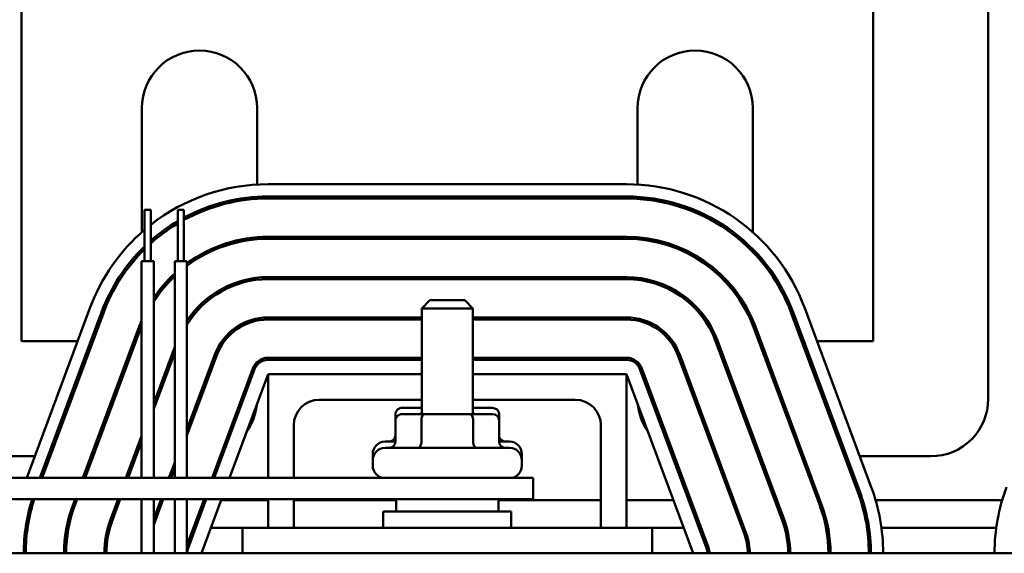
# Model space of a CAD drawing. Units: inches. Extents: x 1.5 to 64.5, y 0.7 to 50.3.
# Drawn here: x 11.5 to 16.3, y 41.8 to 44.4 of the extents above; entities that cross this region are included whole.
import ezdxf

# ---------------------------------------------------------------- set-up
doc = ezdxf.new("R2010")
doc.units = ezdxf.units.IN
doc.header["$LTSCALE"] = 3
doc.header["$MEASUREMENT"] = 0
doc.layers.add('Dimension (ANSI)', color=7, linetype='Continuous', lineweight=25)
doc.layers.add('Visible (ANSI)', color=7, linetype='Continuous', lineweight=50)
doc.styles.add('Note Text (ANSI)', font='tahoma.ttf')
doc.dimstyles.new('Default (ANSI)', dxfattribs={"dimscale": 3, "dimtxt": 0.16, "dimasz": 0.098425, "dimexe": 0.125, "dimexo": 0.0625, "dimgap": 0.031496, "dimtad": 0, "dimtih": 1, "dimtoh": 1, "dimrnd": 1e-08, "dimzin": 0, "dimdsep": 46, "dimtxsty": 'Note Text (ANSI)', "dimcen": 0.09, "dimdle": 0.393701, "dimclrd": 256, "dimclre": 256, "dimclrt": 256, "dimadec": 0, "dimazin": 1, "dimtfac": 0.75, "dimtofl": 0, "dimtmove": 0, "dimatfit": 3, "dimfxl": 1, "dimtolj": 1, "dimtzin": 4, "dimlwd": -1, "dimlwe": -1, "dimarcsym": 0})

# ---------------------------------------------------------------- blocks, each defined once
blk = doc.blocks.new('*D41')
at = {"layer": 'Defpoints', "color": 0, "transparency": 16777216}
for p in [(20.4664, 47.3277), (6.6104, 41.7681), (20.4664, 41.7681)]:
    blk.add_point(p, dxfattribs=at)
at = {"layer": 'Dimension (ANSI)', "transparency": 16777216}
for p, q in [((6.6104, 41.9556), (6.6104, 47.7027)), ((20.4664, 41.9556), (20.4664, 47.7027)), ((6.9057, 47.3277), (11.7567, 47.3277)), ((20.1711, 47.3277), (15.3202, 47.3277))]:
    blk.add_line(p, q, dxfattribs=at)
for points in [[(6.9057, 47.3769), (6.9057, 47.2784), (6.6104, 47.3277)], [(20.1711, 47.3769), (20.1711, 47.2784), (20.4664, 47.3277)]]:
    blk.add_solid(points, dxfattribs=at)
at = {"layer": 'Dimension (ANSI)', "transparency": 16777216, "insert": (11.8512, 47.5775), "char_height": 0.48, "attachment_point": 1, "style": 'Note Text (ANSI)'}
blk.add_mtext('\\A1; \\fTahoma|b0|i0;\\H0.4800;15.00 Max.', dxfattribs=at)

msp = doc.modelspace()

# ---------------------------------------------------------------- linework, layer by layer
at = {"layer": 'Visible (ANSI)'}
for p, q in [((11.4594, 45.1431), (11.4594, 42.8041)), ((15.6174, 42.8041), (15.6174, 45.1431)), ((16.1794, 45.1431), (16.1794, 42.5231)), ((12.0474, 43.3372), (12.0474, 43.9431)), ((12.6094, 43.9431), (12.6094, 43.5695)), ((14.4674, 43.5695), (14.4674, 43.9431)), ((15.0294, 43.9431), (15.0294, 43.3372)), ((12.6634, 43.5711), (14.4134, 43.5711)), ((12.6094, 43.5094), (12.6094, 43.4994)), ((12.6634, 43.5111), (14.4134, 43.5111)), ((14.4674, 43.4994), (14.4674, 43.5094)), ((12.6634, 43.5011), (14.4134, 43.5011)), ((12.0605, 43.4451), (12.0905, 43.4451)), ((12.0605, 43.1951), (12.0605, 43.4451)), ((12.0905, 43.1951), (12.0905, 43.4451)), ((12.2224, 43.4451), (12.2524, 43.4451)), ((12.2224, 43.1951), (12.2224, 43.4451)), ((12.2524, 43.1951), (12.2524, 43.4451)), ((14.4134, 43.3141), (12.6634, 43.3141)), ((12.6094, 43.3119), (12.6094, 43.3019)), ((12.6634, 43.3041), (14.4134, 43.3041)), ((14.4674, 43.3019), (14.4674, 43.3119)), ((12.0474, 43.2404), (12.0474, 43.2546)), ((15.0294, 43.2546), (15.0294, 43.2404)), ((12.0455, 43.1951), (12.1055, 43.1951)), ((12.0455, 42.1361), (12.0455, 43.1951)), ((12.1055, 42.1361), (12.1055, 43.1951)), ((12.2074, 43.1951), (12.2674, 43.1951)), ((12.2074, 42.1361), (12.2074, 43.1951)), ((12.2674, 42.1361), (12.2674, 43.1951)), ((12.6094, 43.114), (12.6094, 43.104)), ((14.4134, 43.1171), (12.6634, 43.1171)), ((12.6634, 43.1071), (14.4134, 43.1071)), ((14.4674, 43.104), (14.4674, 43.114)), ((13.4534, 43.0041), (13.4134, 42.9641)), ((13.4534, 43.0041), (13.6234, 43.0041)), ((13.6234, 43.0041), (13.6634, 42.9641)), ((11.4852, 42.1361), (11.7935, 42.9662)), ((11.5492, 42.1361), (11.8497, 42.9453)), ((11.5598, 42.1361), (11.8591, 42.9419)), ((13.6634, 42.9641), (13.4134, 42.9641)), ((13.4134, 42.4481), (13.4134, 42.9641)), ((13.6634, 42.4481), (13.6634, 42.9641)), ((15.2177, 42.9419), (15.5427, 42.0669)), ((15.2271, 42.9453), (15.5521, 42.0703)), ((15.2833, 42.9662), (15.6083, 42.0912)), ((12.6094, 42.9148), (12.6094, 42.9046)), ((13.4134, 42.9201), (12.6634, 42.9201)), ((12.6634, 42.9101), (13.4134, 42.9101)), ((14.4134, 42.9201), (13.6634, 42.9201)), ((13.6634, 42.9101), (14.4134, 42.9101)), ((14.4674, 42.9046), (14.4674, 42.9148)), ((15.0294, 42.9092), (15.0294, 42.8828)), ((12.0344, 42.8768), (11.7593, 42.1361)), ((11.77, 42.1361), (12.0438, 42.8733)), ((15.0331, 42.8733), (15.3581, 41.9983)), ((15.3674, 42.0018), (15.0424, 42.8768)), ((11.4594, 42.8041), (11.7333, 42.8041)), ((11.7973, 42.8041), (11.8079, 42.8041)), ((12.0074, 42.8041), (12.0181, 42.8041)), ((14.8484, 42.8047), (15.1734, 41.9297)), ((15.1828, 41.9332), (14.8578, 42.8082)), ((15.0587, 42.8041), (15.0694, 42.8041)), ((15.2689, 42.8041), (15.2796, 42.8041)), ((15.3436, 42.8041), (15.6174, 42.8041)), ((12.2074, 42.7768), (12.1055, 42.5022)), ((12.1055, 42.4735), (12.2074, 42.748)), ((12.4038, 42.7396), (12.2674, 42.3725)), ((14.9981, 41.8646), (14.6731, 42.7396)), ((12.2674, 42.3438), (12.4131, 42.7361)), ((12.6094, 42.7021), (12.6094, 42.6877)), ((13.4134, 42.7231), (12.6634, 42.7231)), ((12.6634, 42.7131), (13.4134, 42.7131)), ((14.4134, 42.7231), (13.6634, 42.7231)), ((13.6634, 42.7131), (14.4134, 42.7131)), ((14.4674, 42.6877), (14.4674, 42.7021)), ((14.6637, 42.7361), (14.9887, 41.8611)), ((12.5884, 42.671), (12.3898, 42.1361)), ((12.4004, 42.1361), (12.5978, 42.6675)), ((12.4751, 42.1361), (12.6634, 42.6431)), ((12.6634, 42.1361), (12.6634, 42.6431)), ((12.6634, 42.6431), (13.4134, 42.6431)), ((13.6634, 42.6431), (14.4134, 42.6431)), ((14.4134, 42.6431), (14.4134, 41.8931)), ((14.4134, 42.6431), (14.7384, 41.7681)), ((14.479, 42.6675), (14.804, 41.7925)), ((14.8134, 41.796), (14.4884, 42.671)), ((13.4134, 42.5181), (12.9134, 42.5181)), ((14.1634, 42.5181), (13.6634, 42.5181)), ((13.4134, 42.4786), (13.3202, 42.4786)), ((13.7567, 42.4786), (13.6634, 42.4786)), ((13.2855, 42.4486), (13.2855, 42.4181)), ((13.2855, 42.4181), (13.2855, 42.3131)), ((13.4291, 42.4481), (13.3202, 42.4481)), ((13.4118, 42.4486), (13.4118, 42.4481)), ((13.4118, 42.4181), (13.4118, 42.3131)), ((13.6474, 42.4481), (13.4291, 42.4481)), ((13.7567, 42.4481), (13.6474, 42.4481)), ((13.6647, 42.4486), (13.6647, 42.4481)), ((13.6647, 42.4181), (13.6647, 42.3131)), ((13.7913, 42.4486), (13.7913, 42.4181)), ((13.7913, 42.4181), (13.7913, 42.3131)), ((12.7884, 42.3931), (12.7884, 42.1361)), ((14.2884, 41.8931), (14.2884, 42.3931)), ((12.0455, 42.3407), (11.9695, 42.1361)), ((11.9801, 42.1361), (12.0455, 42.312)), ((13.2344, 42.3136), (13.2855, 42.3136)), ((13.7913, 42.3136), (13.8424, 42.3136)), ((13.2344, 42.2831), (13.8424, 42.2831)), ((11.5245, 42.2421), (11.2764, 42.2421)), ((11.5992, 42.2421), (11.5885, 42.2421)), ((11.8094, 42.2421), (11.7987, 42.2421)), ((12.0195, 42.2421), (12.0088, 42.2421)), ((12.2074, 42.211), (12.1796, 42.1361)), ((13.1744, 42.2266), (13.1744, 42.2536)), ((13.1744, 42.1961), (13.1744, 42.2231)), ((13.9024, 42.2266), (13.9024, 42.2536)), ((13.9024, 42.1961), (13.9024, 42.2231)), ((14.8579, 42.2421), (14.8472, 42.2421)), ((15.068, 42.2421), (15.0573, 42.2421)), ((15.2782, 42.2421), (15.2675, 42.2421)), ((15.4883, 42.2421), (15.4776, 42.2421)), ((15.8984, 42.2421), (15.5523, 42.2421)), ((12.1903, 42.1361), (12.2074, 42.1823)), ((13.9584, 42.1361), (8.2084, 42.1361)), ((13.9584, 42.1361), (13.9584, 42.0321)), ((8.2084, 42.0321), (13.9584, 42.0321)), ((11.5206, 42.0276), (11.5101, 42.0276)), ((11.7207, 42.0321), (11.7094, 42.0018)), ((11.7188, 41.9983), (11.7314, 42.0321)), ((11.7297, 42.0276), (11.719, 42.0276)), ((11.9308, 42.0321), (11.8941, 41.9332)), ((11.9035, 41.9297), (11.9415, 42.0321)), ((11.9398, 42.0276), (11.9292, 42.0276)), ((12.0455, 41.7681), (12.0455, 42.0321)), ((12.141, 42.0321), (12.1055, 41.9365)), ((12.1055, 41.9077), (12.1517, 42.0321)), ((12.1055, 41.7681), (12.1055, 42.0321)), ((12.15, 42.0276), (12.1393, 42.0276)), ((12.2074, 41.7681), (12.2074, 42.0321)), ((12.3511, 42.0321), (12.2674, 41.8067)), ((12.2674, 41.7681), (12.2674, 42.0321)), ((12.2728, 41.7925), (12.3618, 42.0321)), ((12.3384, 41.7681), (12.4365, 42.0321)), ((12.3601, 42.0276), (12.3495, 42.0276)), ((12.6634, 42.0276), (12.4348, 42.0276)), ((12.6634, 41.8931), (12.6634, 42.0321)), ((12.7884, 42.0321), (12.7884, 41.8931)), ((13.2884, 42.0276), (12.7884, 42.0276)), ((13.2884, 42.0321), (13.2884, 41.9731)), ((13.7884, 42.0321), (13.7884, 41.9731)), ((14.2884, 42.0276), (13.7884, 42.0276)), ((14.642, 42.0276), (14.4134, 42.0276)), ((14.7274, 42.0276), (14.7167, 42.0276)), ((14.9375, 42.0276), (14.9269, 42.0276)), ((15.1477, 42.0276), (15.137, 42.0276)), ((15.3578, 42.0276), (15.3472, 42.0276)), ((15.5667, 42.0276), (15.5562, 42.0276)), ((16.2474, 42.0276), (15.6294, 42.0276)), ((13.2259, 41.9731), (13.8509, 41.9731)), ((13.2259, 41.8931), (13.2259, 41.9731)), ((13.8509, 41.8931), (13.8509, 41.9731)), ((11.4896, 41.8931), (11.4795, 41.8931)), ((11.6893, 41.8931), (11.6792, 41.8931)), ((11.8916, 41.8931), (11.8812, 41.8931)), ((12.3102, 41.8931), (12.2995, 41.8931)), ((12.5384, 41.8931), (12.3848, 41.8931)), ((14.5384, 41.8931), (12.5384, 41.8931)), ((12.5384, 41.7681), (12.5384, 41.8931)), ((14.5384, 41.8931), (14.5384, 41.7681)), ((14.692, 41.8931), (14.5384, 41.8931)), ((14.7773, 41.8931), (14.7667, 41.8931)), ((14.9875, 41.8931), (14.9768, 41.8931)), ((15.1956, 41.8931), (15.1853, 41.8931)), ((15.3977, 41.8931), (15.3875, 41.8931)), ((15.5974, 41.8931), (15.5873, 41.8931)), ((16.2189, 41.8931), (15.658, 41.8931)), ((19.5384, 41.7681), (7.5384, 41.7681)), ((12.5384, 41.7681), (14.5384, 41.7681))]:
    msp.add_line(p, q, dxfattribs=at)
for centre, radius, start, end in [((12.3284, 43.9431), 0.281, 0, 180), ((14.7484, 43.9431), 0.281, 0, 180), ((12.6634, 42.6431), 0.928, 90, 128.1279), ((14.4134, 42.6431), 0.928, 20.3764, 90), ((12.6634, 42.6431), 0.868, 90, 118.2619), ((14.4134, 42.6431), 0.868, 20.3764, 90), ((12.6634, 42.6431), 0.858, 90, 118.6215), ((14.4134, 42.6431), 0.858, 20.3764, 90), ((12.6634, 42.6431), 0.868, 120.535, 131.3073), ((12.6634, 42.6431), 0.858, 120.9297, 131.8968), ((12.6634, 42.6431), 0.928, 130.5225, 159.6236), ((12.6634, 42.6431), 0.671, 90, 126.1686), ((14.4134, 42.6431), 0.671, 20.3764, 90), ((12.6634, 42.6431), 0.868, 134.0001, 159.6236), ((12.6634, 42.6431), 0.661, 90, 126.8049), ((14.4134, 42.6431), 0.661, 20.3764, 90), ((12.6634, 42.6431), 0.858, 134.6486, 159.6236), ((12.6634, 42.6431), 0.671, 132.811, 146.2575), ((12.6634, 42.6431), 0.661, 133.6193, 147.578), ((12.6634, 42.6431), 0.474, 90, 146.662), ((12.6634, 42.6431), 0.464, 90, 148.5887), ((14.4134, 42.6431), 0.474, 20.3764, 90), ((14.4134, 42.6431), 0.464, 20.3764, 90), ((12.6634, 42.6431), 0.671, 157.067, 159.6236), ((12.6634, 42.6431), 0.277, 90, 159.6236), ((12.6634, 42.6431), 0.267, 90, 159.6236), ((14.4134, 42.6431), 0.277, 20.3764, 90), ((14.4134, 42.6431), 0.267, 20.3764, 90), ((12.6634, 42.6431), 0.661, 159.211, 159.6236), ((12.6634, 42.6431), 0.08, 90, 159.6236), ((12.6634, 42.6431), 0.07, 90, 159.6236), ((14.4134, 42.6431), 0.08, 20.3764, 90), ((14.4134, 42.6431), 0.07, 20.3764, 90), ((12.9134, 42.3931), 0.125, 90, 180), ((14.1634, 42.3931), 0.125, 0, 90), ((15.8984, 42.5231), 0.281, 270, 0), ((12.3284, 42.5231), 0.281, 325.292, 353.9552), ((14.7484, 42.5231), 0.281, 186.0448, 214.708), ((13.2344, 42.2536), 0.06, 90, 180), ((13.8424, 42.2536), 0.06, 0, 90), ((12.3284, 42.5231), 0.281, 292.7949, 295.659), ((13.2344, 42.2231), 0.06, 90, 180), ((13.8424, 42.2231), 0.06, 0, 90), ((14.7484, 42.5231), 0.281, 244.341, 247.2051), ((13.2344, 42.2266), 0.06, 180, 181.6714), ((13.8424, 42.2266), 0.06, 358.3286, 0), ((13.2344, 42.1961), 0.06, 180, 270), ((13.8424, 42.1961), 0.06, 270, 0), ((14.7384, 41.7681), 0.858, 0, 20.3764), ((14.7384, 41.7681), 0.868, 0, 20.3764), ((14.7384, 41.7681), 0.928, 0, 20.3764), ((17.1384, 41.7681), 0.928, 159.6236, 180), ((12.3384, 41.7681), 0.868, 162.2931, 180), ((12.3384, 41.7681), 0.858, 162.0798, 180), ((12.3384, 41.7681), 0.671, 159.6236, 180), ((12.3384, 41.7681), 0.661, 159.6236, 180), ((14.7384, 41.7681), 0.661, 0, 20.3764), ((14.7384, 41.7681), 0.671, 0, 20.3764), ((12.3384, 41.7681), 0.474, 159.6236, 180), ((12.3384, 41.7681), 0.464, 159.6236, 180), ((14.7384, 41.7681), 0.464, 0, 20.3764), ((14.7384, 41.7681), 0.474, 0, 20.3764), ((14.7384, 41.7681), 0.267, 0, 20.3764), ((14.7384, 41.7681), 0.277, 0, 20.3764), ((12.3384, 41.7681), 0.07, 159.6236, 180), ((14.7384, 41.7681), 0.07, 0, 20.3764), ((14.7384, 41.7681), 0.08, 0, 20.3764)]:
    msp.add_arc(centre, radius, start, end, dxfattribs=at)
for centre, major_axis, ratio, start_param, end_param in [((13.3202, 42.4486), (0.0346, 0), 0.866026, 1.570796, 3.141593), ((13.4291, 42.4486), (0, -0.03), 0.578221, 4.275348, 4.712389), ((13.6474, 42.4486), (0, -0.03), 0.576479, 1.570796, 1.953156), ((13.7567, 42.4486), (-0.0346, 0), 0.866026, 3.141593, 4.712389), ((13.3202, 42.4181), (0.0346, 0), 0.866026, 1.570796, 3.141593), ((13.4291, 42.4181), (0, -0.03), 0.578221, 3.141593, 4.712389), ((13.6474, 42.4181), (0, -0.03), 0.576479, 1.570796, 3.141593), ((13.7567, 42.4181), (-0.0346, 0), 0.866026, 3.141593, 4.712389), ((13.2509, 42.3436), (0.0346, 0), 0.866026, 4.712389, 6.283185), ((13.2509, 42.3131), (0.0346, 0), 0.866026, 4.712389, 6.283185), ((13.3944, 42.3131), (0, 0.03), 0.578221, 3.141593, 4.712389), ((13.682, 42.3131), (0, 0.03), 0.576479, 1.570796, 3.141593), ((13.8259, 42.3436), (0.0346, 0), 0.866026, 3.141593, 4.712389), ((13.8259, 42.3131), (0.0346, 0), 0.866026, 3.141593, 4.712389)]:
    msp.add_ellipse(centre, major_axis=major_axis, ratio=ratio, start_param=start_param, end_param=end_param, dxfattribs=at)

# ---------------------------------------------------------------- dimensions: what is measured, and where the dimension line sits
at = {"layer": 'Dimension (ANSI)'}
dim = msp.add_linear_dim(base=(20.4664, 47.3277), p1=(6.6104, 41.7681), p2=(20.4664, 41.7681), text=' \\fTahoma|b0|i0;\\H0.4800;15.00 Max.', dimstyle='Default (ANSI)', override={"dimgap": 0.031496, "dimtih": 0, "dimtoh": 0, "dimdec": 2, "dimtol": 0, "dimlim": 0, "dimtp": 0, "dimtm": 0, "dimtdec": 2, "dimatfit": 1}, dxfattribs=at)
dim.commit()
dim.dimension.update_dxf_attribs({"geometry": '*D41', "text_midpoint": (13.5384, 47.3277), "dimtype": 160})

doc.saveas('drawing.dxf')
